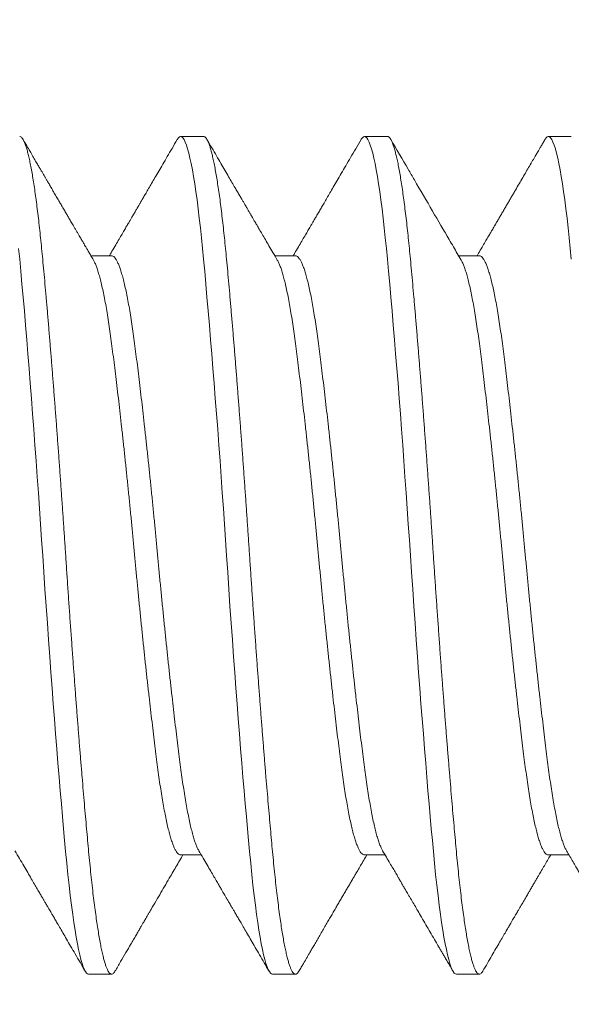
# Model space of a CAD drawing. Extents: x -62 to 92, y -67 to 54.
# Drawn here: x 76 to 76, y 5 to 6 of the extents above; entities that cross this region are included whole.
import ezdxf

# ---------------------------------------------------------------- set-up
doc = ezdxf.new("R2010")
doc.units = 0
doc.header["$LTSCALE"] = 0.25
doc.header["$MEASUREMENT"] = 0
doc.layers.get('0').update_dxf_attribs({"linetype": 'CONTINUOUS', "lineweight": 13})
doc.layers.get('DEFPOINTS').update_dxf_attribs({"linetype": 'CONTINUOUS'})
doc.layers.add('Text', color=7, linetype='CONTINUOUS', lineweight=15)
doc.styles.add('ROMAND', font='romand.shx', dxfattribs={"oblique": 15})
doc.dimstyles.new('ROMAND', dxfattribs={"dimscale": 6, "dimtxt": 0.1875, "dimasz": 0.1875, "dimexe": 0.0625, "dimexo": 0.0625, "dimgap": 0.0625, "dimtad": 0, "dimtih": 1, "dimtoh": 1, "dimdec": 3, "dimzin": 0, "dimdsep": 46, "dimlunit": 4, "dimtxsty": 'ROMAND', "dimcen": 0, "dimadec": 0, "dimazin": 0, "dimtfac": 1, "dimtdec": 3, "dimtofl": 0, "dimtmove": 0, "dimatfit": 3, "dimfxl": 0, "dimtolj": 1, "dimtzin": 0, "dimarcsym": 0})

# ---------------------------------------------------------------- blocks, each defined once
blk = doc.blocks.new('*D77')
at = {"layer": 'DEFPOINTS', "color": 0}
for p in [(67.77458, 6.53999), (67.65543, 6.39522)]:
    blk.add_point(p, dxfattribs=at)
at = {"layer": 'Text', "color": 0, "lineweight": -2}
for p, q in [((72.79311, 12.6379), (68.31075, 7.19148)), ((73.63686, 12.6379), (72.79311, 12.6379))]:
    blk.add_line(p, q, dxfattribs=at)
at = {"layer": 'Text', "color": 0}
blk.add_solid([(68.20217, 7.28084), (68.41933, 7.10212), (67.77458, 6.53999)], dxfattribs=at)
at = {"layer": 'Text', "color": 0, "insert": (80.3191, 12.6379), "char_height": 0.84375, "attachment_point": 5, "style": 'ROMAND'}
blk.add_mtext('\\A1;HIGH PERFORMANCE\\PFORGED HEAT SINK\\PS7 LED LIGHT\\PENGINE w/ HIGH\\PPOWER LED', dxfattribs=at)
blk = doc.blocks.new('*D78')
at = {"layer": 'DEFPOINTS', "color": 0}
for p in [(73.39542, 1.8066), (73.50387, 1.74399)]:
    blk.add_point(p, dxfattribs=at)
at = {"layer": 'Text', "color": 0, "lineweight": -2}
for p, q in [((74.96529, 0.90024), (74.23458, 1.32211)), ((75.80904, 0.90024), (74.96529, 0.90024))]:
    blk.add_line(p, q, dxfattribs=at)
at = {"layer": 'Text', "color": 0}
blk.add_solid([(74.30489, 1.4439), (74.16427, 1.20033), (73.50387, 1.74399)], dxfattribs=at)
at = {"layer": 'Text', "color": 0, "insert": (83.93482, 0.90024), "char_height": 0.84375, "attachment_point": 5, "style": 'ROMAND'}
blk.add_mtext('\\A1;36 KV SERIES\\P IMPEDANCE BALLANCED\\PSURGE SUPPRESSOR', dxfattribs=at)

msp = doc.modelspace()

# ---------------------------------------------------------------- linework, layer by layer
for p, q in [((76.17723, 5.65847), (76.17203, 5.65847)), ((76.2189, 5.65847), (76.21369, 5.65847)), ((76.26057, 5.65847), (76.25536, 5.65847)), ((76.1564, 5.6314), (76.15172, 5.6314)), ((76.19807, 5.6314), (76.19339, 5.6314)), ((76.23973, 5.6314), (76.23505, 5.6314)), ((76.17203, 5.49553), (76.17671, 5.49553)), ((76.21369, 5.49553), (76.21837, 5.49553)), ((76.25536, 5.49553), (76.26004, 5.49553)), ((76.15119, 5.46847), (76.1564, 5.46847)), ((76.19286, 5.46847), (76.19807, 5.46847)), ((76.23453, 5.46847), (76.23973, 5.46847))]:
    msp.add_line(p, q)
at = {"color": 8, "flags": 128}
for points in [[(76.17126, 5.65779), (76.17131, 5.65787), (76.17155, 5.6582), (76.17179, 5.6584), (76.17203, 5.65847), (76.17228, 5.65839), (76.17254, 5.65816), (76.17281, 5.65777), (76.17308, 5.65722), (76.17335, 5.65651), (76.17363, 5.65564), (76.17389, 5.65467), (76.17415, 5.65356), (76.17442, 5.65231), (76.17469, 5.65092), (76.17495, 5.6494), (76.17522, 5.64775), (76.17548, 5.64597), (76.17575, 5.64407), (76.17601, 5.64206), (76.17626, 5.63993), (76.17651, 5.63774), (76.17676, 5.63546), (76.177, 5.63309), (76.17723, 5.63064), (76.17749, 5.62789), (76.17775, 5.62501), (76.17801, 5.62202), (76.17828, 5.61891), (76.17856, 5.61569), (76.17883, 5.61237), (76.1791, 5.60915), (76.17936, 5.60586), (76.17963, 5.6025), (76.1799, 5.59907), (76.18016, 5.59559), (76.18043, 5.59207), (76.18069, 5.5885), (76.18096, 5.58491), (76.18122, 5.5813), (76.18147, 5.57767), (76.18172, 5.57411), (76.18197, 5.57055), (76.18221, 5.567), (76.18244, 5.56347), (76.1827, 5.55965), (76.18296, 5.55582), (76.18322, 5.55197), (76.18349, 5.54812), (76.18377, 5.54428), (76.18404, 5.54045), (76.18431, 5.53687), (76.18457, 5.53333), (76.18484, 5.52982), (76.1851, 5.52636), (76.18537, 5.52296), (76.18564, 5.51963), (76.1859, 5.51637), (76.18616, 5.51319), (76.18642, 5.51009), (76.18668, 5.50709), (76.18693, 5.50424), (76.18717, 5.50148), (76.18742, 5.49883), (76.18765, 5.49629), (76.18791, 5.49365), (76.18817, 5.4911), (76.18843, 5.48865), (76.1887, 5.48632), (76.18897, 5.48411), (76.18925, 5.48202), (76.18951, 5.48017), (76.18978, 5.47845), (76.19005, 5.47685), (76.19031, 5.47539), (76.19058, 5.47406), (76.19085, 5.47287), (76.19111, 5.47182), (76.19137, 5.47092), (76.19163, 5.47015), (76.19189, 5.46953), (76.19214, 5.46906), (76.19238, 5.46873), (76.19262, 5.46853), (76.19286, 5.46847), (76.19286, 5.46847)], [(76.21293, 5.65779), (76.21297, 5.65787), (76.21322, 5.6582), (76.21346, 5.6584), (76.21369, 5.65847), (76.21395, 5.65839), (76.21421, 5.65816), (76.21447, 5.65777), (76.21474, 5.65722), (76.21502, 5.65651), (76.21529, 5.65564), (76.21556, 5.65467), (76.21582, 5.65356), (76.21609, 5.65231), (76.21635, 5.65092), (76.21662, 5.6494), (76.21689, 5.64775), (76.21715, 5.64597), (76.21741, 5.64407), (76.21767, 5.64206), (76.21793, 5.63993), (76.21818, 5.63774), (76.21842, 5.63546), (76.21867, 5.63309), (76.2189, 5.63064), (76.21916, 5.62789), (76.21942, 5.62501), (76.21968, 5.62202), (76.21995, 5.61891), (76.22022, 5.61569), (76.2205, 5.61237), (76.22076, 5.60915), (76.22103, 5.60586), (76.2213, 5.6025), (76.22156, 5.59907), (76.22183, 5.59559), (76.2221, 5.59207), (76.22236, 5.5885), (76.22262, 5.58491), (76.22288, 5.5813), (76.22314, 5.57767), (76.22339, 5.57411), (76.22363, 5.57055), (76.22387, 5.567), (76.22411, 5.56347), (76.22436, 5.55965), (76.22462, 5.55582), (76.22489, 5.55197), (76.22516, 5.54812), (76.22543, 5.54428), (76.22571, 5.54045), (76.22597, 5.53687), (76.22624, 5.53333), (76.2265, 5.52982), (76.22677, 5.52636), (76.22704, 5.52296), (76.2273, 5.51963), (76.22757, 5.51637), (76.22783, 5.51319), (76.22809, 5.51009), (76.22835, 5.50709), (76.2286, 5.50424), (76.22884, 5.50148), (76.22908, 5.49883), (76.22932, 5.49629), (76.22957, 5.49365), (76.22983, 5.4911), (76.2301, 5.48865), (76.23037, 5.48632), (76.23064, 5.48411), (76.23092, 5.48202), (76.23118, 5.48017), (76.23145, 5.47845), (76.23171, 5.47685), (76.23198, 5.47539), (76.23225, 5.47406), (76.23251, 5.47287), (76.23278, 5.47182), (76.23304, 5.47092), (76.2333, 5.47015), (76.23356, 5.46953), (76.23381, 5.46906), (76.23405, 5.46873), (76.23429, 5.46853), (76.23453, 5.46847), (76.23453, 5.46847)], [(76.25459, 5.65779), (76.25464, 5.65787), (76.25488, 5.6582), (76.25512, 5.6584), (76.25536, 5.65847), (76.25561, 5.65839), (76.25587, 5.65816), (76.25614, 5.65777), (76.25641, 5.65722), (76.25668, 5.65651), (76.25696, 5.65564), (76.25722, 5.65467), (76.25749, 5.65356), (76.25775, 5.65231), (76.25802, 5.65092), (76.25829, 5.6494), (76.25855, 5.64775), (76.25882, 5.64597), (76.25908, 5.64407), (76.25934, 5.64206), (76.2596, 5.63993), (76.25985, 5.63774), (76.26009, 5.63546), (76.26033, 5.63309), (76.26057, 5.63064)], [(76.13533, 5.63309), (76.13557, 5.63064), (76.13582, 5.62789), (76.13608, 5.62501), (76.13635, 5.62202), (76.13662, 5.61891), (76.13689, 5.61569), (76.13717, 5.61237), (76.13743, 5.60915), (76.1377, 5.60586), (76.13796, 5.6025), (76.13823, 5.59907), (76.1385, 5.59559), (76.13876, 5.59207), (76.13903, 5.5885), (76.13929, 5.58491), (76.13955, 5.5813), (76.13981, 5.57767), (76.14006, 5.57411), (76.1403, 5.57055), (76.14054, 5.567), (76.14078, 5.56347), (76.14103, 5.55965), (76.14129, 5.55582), (76.14156, 5.55197), (76.14183, 5.54812), (76.1421, 5.54428), (76.14238, 5.54045), (76.14264, 5.53687), (76.1429, 5.53333), (76.14317, 5.52982), (76.14344, 5.52636), (76.1437, 5.52296), (76.14397, 5.51963), (76.14423, 5.51637), (76.1445, 5.51319), (76.14476, 5.51009), (76.14501, 5.50709), (76.14526, 5.50424), (76.14551, 5.50148), (76.14575, 5.49883), (76.14598, 5.49629), (76.14624, 5.49365), (76.1465, 5.4911), (76.14676, 5.48865), (76.14703, 5.48632), (76.14731, 5.48411), (76.14758, 5.48202), (76.14785, 5.48017), (76.14811, 5.47845), (76.14838, 5.47685), (76.14865, 5.47539), (76.14891, 5.47406), (76.14918, 5.47287), (76.14944, 5.47182), (76.14971, 5.47092), (76.14997, 5.47015), (76.15022, 5.46953), (76.15047, 5.46906), (76.15072, 5.46873), (76.15096, 5.46853), (76.15119, 5.46847), (76.15119, 5.46847)]]:
    msp.add_lwpolyline(points, dxfattribs=at)
at = {"color": 8}
for points, knots in [([(76.13557, 5.65847), (76.13565, 5.65845), (76.13582, 5.65842), (76.13608, 5.65818), (76.13635, 5.65779), (76.13662, 5.65724), (76.13689, 5.65653), (76.13716, 5.65568), (76.13743, 5.65469), (76.1377, 5.65358), (76.13796, 5.65233), (76.13823, 5.65094), (76.1385, 5.64942), (76.13876, 5.64777), (76.13903, 5.64599), (76.13929, 5.64409), (76.13955, 5.64208), (76.1398, 5.63997), (76.14006, 5.63776), (76.1403, 5.63548), (76.14054, 5.63311), (76.14078, 5.63059), (76.14103, 5.6279), (76.14129, 5.62502), (76.14156, 5.62203), (76.14183, 5.61892), (76.1421, 5.6157), (76.14237, 5.61244), (76.14264, 5.60916), (76.1429, 5.60587), (76.14317, 5.6025), (76.14344, 5.59908), (76.1437, 5.5956), (76.14397, 5.59208), (76.14423, 5.58851), (76.1445, 5.58492), (76.14476, 5.58131), (76.14501, 5.5777), (76.14526, 5.57412), (76.14551, 5.57056), (76.14575, 5.56701), (76.14599, 5.56337), (76.14624, 5.55964), (76.1465, 5.55581), (76.14676, 5.55196), (76.14703, 5.54811), (76.14731, 5.54427), (76.14758, 5.54052), (76.14785, 5.53686), (76.14811, 5.53332), (76.14838, 5.52981), (76.14865, 5.52635), (76.14891, 5.52296), (76.14918, 5.51962), (76.14944, 5.51636), (76.14971, 5.51318), (76.14997, 5.51008), (76.15022, 5.5071), (76.15047, 5.50423), (76.15072, 5.50147), (76.15096, 5.49882), (76.1512, 5.49621), (76.15145, 5.49362), (76.15171, 5.49107), (76.15197, 5.48863), (76.15224, 5.4863), (76.15252, 5.48408), (76.15279, 5.48203), (76.15306, 5.48015), (76.15332, 5.47843), (76.15359, 5.47683), (76.15385, 5.47537), (76.15412, 5.47404), (76.15439, 5.47285), (76.15465, 5.4718), (76.15491, 5.4709), (76.15517, 5.47013), (76.15543, 5.46951), (76.15568, 5.46904), (76.15592, 5.46871), (76.15617, 5.46851), (76.15641, 5.46844), (76.15666, 5.46852), (76.15691, 5.46874), (76.15708, 5.46901), (76.15716, 5.46914)], [0, 0, 0, 0, 0.012314, 0.024717, 0.037201, 0.049755, 0.062369, 0.075034, 0.087011, 0.099013, 0.111033, 0.123059, 0.135084, 0.147097, 0.15909, 0.171052, 0.182976, 0.194853, 0.206462, 0.218009, 0.229487, 0.240886, 0.2532, 0.265604, 0.278087, 0.290641, 0.303256, 0.31592, 0.327897, 0.3399, 0.351919, 0.363946, 0.37597, 0.387983, 0.399976, 0.411939, 0.423863, 0.435739, 0.447348, 0.458896, 0.470373, 0.481773, 0.494087, 0.50649, 0.518974, 0.531528, 0.544142, 0.556806, 0.568783, 0.580786, 0.592805, 0.604832, 0.616857, 0.62887, 0.640862, 0.652825, 0.664749, 0.676625, 0.688235, 0.699782, 0.711259, 0.722659, 0.734973, 0.747377, 0.75986, 0.772414, 0.785029, 0.797693, 0.80967, 0.821672, 0.833692, 0.845718, 0.857743, 0.869756, 0.881749, 0.893712, 0.905636, 0.917512, 0.929121, 0.940668, 0.952146, 0.963546, 0.97586, 0.988263, 1, 1, 1, 1]), ([(76.17723, 5.65847), (76.17732, 5.65845), (76.17749, 5.65842), (76.17775, 5.65818), (76.17801, 5.65779), (76.17828, 5.65724), (76.17856, 5.65653), (76.17883, 5.65568), (76.1791, 5.65469), (76.17936, 5.65358), (76.17963, 5.65233), (76.1799, 5.65094), (76.18016, 5.64942), (76.18043, 5.64777), (76.18069, 5.64599), (76.18096, 5.64409), (76.18122, 5.64208), (76.18147, 5.63997), (76.18172, 5.63776), (76.18197, 5.63548), (76.18221, 5.63311), (76.18245, 5.63059), (76.1827, 5.6279), (76.18296, 5.62502), (76.18322, 5.62203), (76.18349, 5.61892), (76.18377, 5.6157), (76.18404, 5.61244), (76.18431, 5.60916), (76.18457, 5.60587), (76.18484, 5.6025), (76.1851, 5.59908), (76.18537, 5.5956), (76.18564, 5.59208), (76.1859, 5.58851), (76.18616, 5.58492), (76.18642, 5.58131), (76.18668, 5.5777), (76.18693, 5.57412), (76.18717, 5.57056), (76.18742, 5.56701), (76.18766, 5.56337), (76.18791, 5.55964), (76.18817, 5.55581), (76.18843, 5.55196), (76.1887, 5.54811), (76.18897, 5.54427), (76.18925, 5.54052), (76.18951, 5.53686), (76.18978, 5.53332), (76.19005, 5.52981), (76.19031, 5.52635), (76.19058, 5.52296), (76.19085, 5.51962), (76.19111, 5.51636), (76.19137, 5.51318), (76.19163, 5.51008), (76.19189, 5.5071), (76.19214, 5.50423), (76.19238, 5.50147), (76.19262, 5.49882), (76.19287, 5.49621), (76.19311, 5.49362), (76.19337, 5.49107), (76.19364, 5.48863), (76.19391, 5.4863), (76.19418, 5.48408), (76.19445, 5.48203), (76.19472, 5.48015), (76.19499, 5.47843), (76.19525, 5.47683), (76.19552, 5.47537), (76.19579, 5.47404), (76.19605, 5.47285), (76.19632, 5.4718), (76.19658, 5.4709), (76.19684, 5.47013), (76.1971, 5.46951), (76.19735, 5.46904), (76.19759, 5.46871), (76.19783, 5.46851), (76.19807, 5.46844), (76.19832, 5.46852), (76.19858, 5.46874), (76.19875, 5.46901), (76.19883, 5.46914)], [0, 0, 0, 0, 0.012314, 0.024717, 0.037201, 0.049755, 0.062369, 0.075033, 0.08701, 0.099013, 0.111032, 0.123059, 0.135083, 0.147096, 0.159089, 0.171052, 0.182976, 0.194852, 0.206461, 0.218009, 0.229486, 0.240886, 0.253199, 0.265603, 0.278086, 0.29064, 0.303255, 0.315919, 0.327896, 0.339899, 0.351918, 0.363944, 0.375969, 0.387982, 0.399975, 0.411937, 0.423861, 0.435738, 0.447347, 0.458894, 0.470371, 0.481771, 0.494085, 0.506488, 0.518972, 0.531526, 0.54414, 0.556805, 0.568781, 0.580784, 0.592803, 0.60483, 0.616854, 0.628868, 0.64086, 0.652823, 0.664747, 0.676623, 0.688233, 0.69978, 0.711257, 0.722657, 0.734971, 0.747374, 0.759858, 0.772412, 0.785026, 0.79769, 0.809667, 0.82167, 0.833689, 0.845716, 0.85774, 0.869753, 0.881746, 0.893709, 0.905633, 0.917509, 0.929118, 0.940665, 0.952143, 0.963542, 0.975856, 0.98826, 1, 1, 1, 1]), ([(76.2189, 5.65847), (76.21899, 5.65845), (76.21916, 5.65842), (76.21942, 5.65818), (76.21968, 5.65779), (76.21995, 5.65724), (76.22022, 5.65653), (76.2205, 5.65568), (76.22076, 5.65469), (76.22103, 5.65358), (76.2213, 5.65233), (76.22156, 5.65094), (76.22183, 5.64942), (76.2221, 5.64777), (76.22236, 5.64599), (76.22262, 5.64409), (76.22288, 5.64208), (76.22314, 5.63997), (76.22339, 5.63776), (76.22363, 5.63548), (76.22387, 5.63311), (76.22412, 5.63059), (76.22436, 5.6279), (76.22462, 5.62502), (76.22489, 5.62203), (76.22516, 5.61892), (76.22543, 5.6157), (76.2257, 5.61244), (76.22597, 5.60916), (76.22624, 5.60587), (76.2265, 5.6025), (76.22677, 5.59908), (76.22704, 5.5956), (76.2273, 5.59208), (76.22757, 5.58851), (76.22783, 5.58492), (76.22809, 5.58131), (76.22835, 5.5777), (76.2286, 5.57412), (76.22884, 5.57056), (76.22908, 5.56701), (76.22932, 5.56337), (76.22957, 5.55964), (76.22983, 5.55581), (76.2301, 5.55196), (76.23037, 5.54811), (76.23064, 5.54427), (76.23091, 5.54052), (76.23118, 5.53686), (76.23145, 5.53332), (76.23171, 5.52981), (76.23198, 5.52635), (76.23225, 5.52296), (76.23251, 5.51962), (76.23278, 5.51636), (76.23304, 5.51318), (76.2333, 5.51008), (76.23355, 5.5071), (76.23381, 5.50423), (76.23405, 5.50147), (76.23429, 5.49882), (76.23453, 5.49621), (76.23478, 5.49362), (76.23504, 5.49107), (76.23531, 5.48863), (76.23558, 5.4863), (76.23585, 5.48408), (76.23612, 5.48203), (76.23639, 5.48015), (76.23665, 5.47843), (76.23692, 5.47683), (76.23719, 5.47537), (76.23745, 5.47404), (76.23772, 5.47285), (76.23798, 5.4718), (76.23825, 5.4709), (76.23851, 5.47013), (76.23876, 5.46951), (76.23901, 5.46904), (76.23926, 5.46871), (76.2395, 5.46851), (76.23974, 5.46844), (76.23999, 5.46852), (76.24024, 5.46874), (76.24041, 5.46901), (76.2405, 5.46914)], [0, 0, 0, 0, 0.012314, 0.024717, 0.037201, 0.049755, 0.062369, 0.075034, 0.08701, 0.099013, 0.111032, 0.123059, 0.135084, 0.147097, 0.159089, 0.171052, 0.182976, 0.194852, 0.206462, 0.218009, 0.229486, 0.240886, 0.2532, 0.265603, 0.278087, 0.290641, 0.303255, 0.31592, 0.327896, 0.339899, 0.351918, 0.363945, 0.37597, 0.387983, 0.399975, 0.411938, 0.423862, 0.435738, 0.447348, 0.458895, 0.470372, 0.481772, 0.494086, 0.506489, 0.518973, 0.531527, 0.544141, 0.556806, 0.568782, 0.580785, 0.592804, 0.604831, 0.616856, 0.628869, 0.640861, 0.652824, 0.664748, 0.676624, 0.688234, 0.699781, 0.711258, 0.722658, 0.734972, 0.747375, 0.759859, 0.772413, 0.785027, 0.797692, 0.809668, 0.821671, 0.83369, 0.845717, 0.857742, 0.869755, 0.881747, 0.89371, 0.905634, 0.91751, 0.92912, 0.940667, 0.952144, 0.963544, 0.975858, 0.988261, 1, 1, 1, 1]), ([(76.15228, 5.63043), (76.15234, 5.63033), (76.15251, 5.63005), (76.15279, 5.6294), (76.15312, 5.62852), (76.15345, 5.62748), (76.15379, 5.62629), (76.15412, 5.62493), (76.15446, 5.62342), (76.1548, 5.62175), (76.15513, 5.61995), (76.15546, 5.61801), (76.15578, 5.61596), (76.15609, 5.61379), (76.1564, 5.61152), (76.15671, 5.60914), (76.15702, 5.60664), (76.15734, 5.60402), (76.15767, 5.60129), (76.158, 5.59846), (76.15833, 5.59556), (76.15866, 5.5926), (76.159, 5.58955), (76.15933, 5.58643), (76.15967, 5.58323), (76.16, 5.57997), (76.16034, 5.57668), (76.16067, 5.57337), (76.16099, 5.57006), (76.1613, 5.56676), (76.16161, 5.56347), (76.16191, 5.56018), (76.16223, 5.55688), (76.16255, 5.55358), (76.16288, 5.55028), (76.16321, 5.54702), (76.16354, 5.5438), (76.16387, 5.54064), (76.1642, 5.53754), (76.16454, 5.53447), (76.16488, 5.53146), (76.16521, 5.52851), (76.16555, 5.52567), (76.16587, 5.52293), (76.1662, 5.5203), (76.16651, 5.51779), (76.16682, 5.51541), (76.16712, 5.51314), (76.16744, 5.51098), (76.16776, 5.50893), (76.16809, 5.507), (76.16842, 5.50521), (76.16875, 5.50356), (76.16908, 5.50206), (76.16941, 5.50071), (76.16975, 5.4995), (76.17009, 5.49844), (76.17042, 5.49753), (76.17075, 5.4968), (76.17108, 5.49623), (76.1714, 5.49582), (76.17172, 5.49557), (76.17192, 5.49554), (76.17203, 5.49553)], [0, 0, 0, 0, 0.009291, 0.025946, 0.042364, 0.058824, 0.075304, 0.091784, 0.10858, 0.125335, 0.142027, 0.158636, 0.175142, 0.191527, 0.207771, 0.223979, 0.240327, 0.256797, 0.273369, 0.290024, 0.306442, 0.322902, 0.339382, 0.355862, 0.372659, 0.389413, 0.406105, 0.422714, 0.439221, 0.455605, 0.471849, 0.488057, 0.504405, 0.520875, 0.537447, 0.554102, 0.57052, 0.58698, 0.60346, 0.61994, 0.636737, 0.653491, 0.670183, 0.686793, 0.703299, 0.719683, 0.735927, 0.752135, 0.768483, 0.784953, 0.801525, 0.81818, 0.834599, 0.851058, 0.867538, 0.884018, 0.900815, 0.917569, 0.934262, 0.950871, 0.967377, 0.983761, 1, 1, 1, 1]), ([(76.1564, 5.6314), (76.1565, 5.63139), (76.15671, 5.63136), (76.15702, 5.63111), (76.15734, 5.63071), (76.15767, 5.63014), (76.158, 5.62941), (76.15833, 5.62852), (76.15866, 5.62748), (76.159, 5.62629), (76.15933, 5.62493), (76.15967, 5.62342), (76.16, 5.62175), (76.16034, 5.61995), (76.16067, 5.61801), (76.16099, 5.61596), (76.1613, 5.61379), (76.16161, 5.61152), (76.16191, 5.60914), (76.16223, 5.60664), (76.16255, 5.60402), (76.16288, 5.60129), (76.16321, 5.59846), (76.16354, 5.59556), (76.16387, 5.5926), (76.1642, 5.58955), (76.16454, 5.58643), (76.16488, 5.58323), (76.16521, 5.57997), (76.16555, 5.57668), (76.16587, 5.57337), (76.1662, 5.57006), (76.16651, 5.56676), (76.16682, 5.56347), (76.16712, 5.56018), (76.16744, 5.55688), (76.16776, 5.55358), (76.16809, 5.55028), (76.16842, 5.54702), (76.16875, 5.5438), (76.16908, 5.54064), (76.16941, 5.53754), (76.16975, 5.53447), (76.17009, 5.53146), (76.17042, 5.52851), (76.17075, 5.52567), (76.17108, 5.52293), (76.1714, 5.5203), (76.17172, 5.51779), (76.17203, 5.51541), (76.17233, 5.51314), (76.17265, 5.51098), (76.17297, 5.50893), (76.17329, 5.507), (76.17362, 5.50521), (76.17396, 5.50356), (76.17429, 5.50206), (76.17462, 5.50071), (76.17496, 5.4995), (76.17529, 5.49844), (76.17563, 5.49754), (76.17592, 5.49689), (76.17609, 5.4966), (76.17615, 5.4965)], [0, 0, 0, 0, 0.0162064, 0.0325542, 0.0490234, 0.0655953, 0.08225, 0.0986684, 0.1151275, 0.1316072, 0.1480875, 0.1648836, 0.1816381, 0.1983299, 0.2149387, 0.2314446, 0.2478285, 0.2640723, 0.2802804, 0.2966282, 0.3130975, 0.3296693, 0.346324, 0.3627424, 0.3792015, 0.3956812, 0.4121615, 0.4289576, 0.4457121, 0.462404, 0.4790127, 0.4955186, 0.5119025, 0.5281463, 0.5443545, 0.5607022, 0.5771715, 0.5937433, 0.610398, 0.6268164, 0.6432755, 0.6597552, 0.6762355, 0.6930317, 0.7097861, 0.726478, 0.7430867, 0.7595926, 0.7759765, 0.7922203, 0.8084285, 0.8247762, 0.8412455, 0.8578173, 0.8744721, 0.8908905, 0.9073495, 0.9238293, 0.9403095, 0.9571057, 0.9738601, 0.990552, 1, 1, 1, 1]), ([(76.19394, 5.63043), (76.19401, 5.63033), (76.19418, 5.63005), (76.19446, 5.6294), (76.19479, 5.62852), (76.19512, 5.62748), (76.19545, 5.62629), (76.19579, 5.62493), (76.19613, 5.62342), (76.19646, 5.62175), (76.1968, 5.61995), (76.19712, 5.61801), (76.19745, 5.61596), (76.19776, 5.61379), (76.19807, 5.61152), (76.19837, 5.60914), (76.19869, 5.60664), (76.19901, 5.60402), (76.19934, 5.60129), (76.19967, 5.59846), (76.2, 5.59556), (76.20033, 5.5926), (76.20066, 5.58955), (76.201, 5.58643), (76.20134, 5.58323), (76.20167, 5.57997), (76.202, 5.57668), (76.20233, 5.57337), (76.20265, 5.57006), (76.20297, 5.56676), (76.20328, 5.56347), (76.20358, 5.56018), (76.2039, 5.55688), (76.20422, 5.55358), (76.20454, 5.55028), (76.20487, 5.54702), (76.20521, 5.5438), (76.20554, 5.54064), (76.20587, 5.53754), (76.20621, 5.53447), (76.20654, 5.53146), (76.20688, 5.52851), (76.20721, 5.52567), (76.20754, 5.52293), (76.20786, 5.5203), (76.20818, 5.51779), (76.20848, 5.51541), (76.20879, 5.51314), (76.2091, 5.51098), (76.20943, 5.50893), (76.20975, 5.507), (76.21008, 5.50521), (76.21041, 5.50356), (76.21075, 5.50206), (76.21108, 5.50071), (76.21142, 5.4995), (76.21175, 5.49844), (76.21209, 5.49753), (76.21242, 5.4968), (76.21275, 5.49623), (76.21307, 5.49582), (76.21339, 5.49557), (76.21359, 5.49554), (76.21369, 5.49553)], [0, 0, 0, 0, 0.009296, 0.025951, 0.04237, 0.058829, 0.075309, 0.091789, 0.108586, 0.12534, 0.142032, 0.158641, 0.175147, 0.191531, 0.207775, 0.223984, 0.240332, 0.256801, 0.273373, 0.290028, 0.306446, 0.322906, 0.339386, 0.355866, 0.372662, 0.389417, 0.406109, 0.422718, 0.439224, 0.455608, 0.471852, 0.48806, 0.504408, 0.520878, 0.53745, 0.554105, 0.570523, 0.586982, 0.603462, 0.619943, 0.636739, 0.653494, 0.670186, 0.686795, 0.703301, 0.719685, 0.735929, 0.752137, 0.768485, 0.784954, 0.801527, 0.818181, 0.8346, 0.851059, 0.867539, 0.88402, 0.900816, 0.917571, 0.934263, 0.950871, 0.967378, 0.983762, 1, 1, 1, 1]), ([(76.19807, 5.6314), (76.19807, 5.6314), (76.19817, 5.63143), (76.19837, 5.63134), (76.19869, 5.63111), (76.19901, 5.63071), (76.19934, 5.63014), (76.19967, 5.62941), (76.2, 5.62852), (76.20033, 5.62748), (76.20066, 5.62629), (76.201, 5.62493), (76.20134, 5.62342), (76.20167, 5.62175), (76.202, 5.61995), (76.20233, 5.61801), (76.20265, 5.61596), (76.20297, 5.61379), (76.20328, 5.61152), (76.20358, 5.60914), (76.2039, 5.60664), (76.20422, 5.60402), (76.20454, 5.60129), (76.20487, 5.59846), (76.20521, 5.59556), (76.20554, 5.5926), (76.20587, 5.58955), (76.20621, 5.58643), (76.20654, 5.58323), (76.20688, 5.57997), (76.20721, 5.57668), (76.20754, 5.57337), (76.20786, 5.57006), (76.20818, 5.56676), (76.20848, 5.56347), (76.20879, 5.56018), (76.2091, 5.55688), (76.20943, 5.55358), (76.20975, 5.55028), (76.21008, 5.54702), (76.21041, 5.5438), (76.21075, 5.54064), (76.21108, 5.53754), (76.21142, 5.53447), (76.21175, 5.53146), (76.21209, 5.52851), (76.21242, 5.52567), (76.21275, 5.52293), (76.21307, 5.5203), (76.21339, 5.51779), (76.21369, 5.51541), (76.214, 5.51314), (76.21431, 5.51098), (76.21463, 5.50893), (76.21496, 5.507), (76.21529, 5.50521), (76.21562, 5.50356), (76.21595, 5.50206), (76.21629, 5.50071), (76.21662, 5.4995), (76.21696, 5.49844), (76.2173, 5.49754), (76.21758, 5.49689), (76.21775, 5.4966), (76.21782, 5.4965)], [0, 0, 0, 0, 0.000015, 0.016223, 0.032571, 0.04904, 0.065612, 0.082266, 0.098685, 0.115144, 0.131623, 0.148103, 0.1649, 0.181654, 0.198346, 0.214954, 0.23146, 0.247844, 0.264088, 0.280296, 0.296643, 0.313113, 0.329684, 0.346339, 0.362757, 0.379216, 0.395696, 0.412176, 0.428972, 0.445727, 0.462418, 0.479027, 0.495533, 0.511917, 0.52816, 0.544369, 0.560716, 0.577185, 0.593757, 0.610412, 0.62683, 0.643289, 0.659769, 0.676249, 0.693045, 0.709799, 0.726491, 0.7431, 0.759606, 0.775989, 0.792233, 0.808441, 0.824789, 0.841258, 0.85783, 0.874484, 0.890903, 0.907362, 0.923841, 0.940322, 0.957118, 0.973872, 0.990564, 1, 1, 1, 1]), ([(76.23561, 5.63043), (76.23567, 5.63033), (76.23584, 5.63005), (76.23612, 5.6294), (76.23646, 5.62852), (76.23679, 5.62748), (76.23712, 5.62629), (76.23746, 5.62493), (76.23779, 5.62342), (76.23813, 5.62175), (76.23846, 5.61995), (76.23879, 5.61801), (76.23911, 5.61596), (76.23943, 5.61379), (76.23973, 5.61152), (76.24004, 5.60914), (76.24035, 5.60664), (76.24068, 5.60402), (76.241, 5.60129), (76.24133, 5.59846), (76.24166, 5.59556), (76.242, 5.5926), (76.24233, 5.58955), (76.24267, 5.58643), (76.243, 5.58323), (76.24334, 5.57997), (76.24367, 5.57668), (76.244, 5.57337), (76.24432, 5.57006), (76.24464, 5.56676), (76.24494, 5.56347), (76.24525, 5.56018), (76.24556, 5.55688), (76.24588, 5.55358), (76.24621, 5.55028), (76.24654, 5.54702), (76.24687, 5.5438), (76.2472, 5.54064), (76.24754, 5.53754), (76.24787, 5.53447), (76.24821, 5.53146), (76.24855, 5.52851), (76.24888, 5.52567), (76.24921, 5.52293), (76.24953, 5.5203), (76.24984, 5.51779), (76.25015, 5.51541), (76.25046, 5.51314), (76.25077, 5.51098), (76.25109, 5.50893), (76.25142, 5.507), (76.25175, 5.50521), (76.25208, 5.50356), (76.25241, 5.50206), (76.25275, 5.50071), (76.25308, 5.4995), (76.25342, 5.49844), (76.25375, 5.49753), (76.25409, 5.4968), (76.25442, 5.49623), (76.25474, 5.49582), (76.25505, 5.49559), (76.25526, 5.4955), (76.25536, 5.49553), (76.25536, 5.49553)], [0, 0, 0, 0, 0.009298, 0.025953, 0.042371, 0.05883, 0.07531, 0.09179, 0.108586, 0.12534, 0.142032, 0.158641, 0.175146, 0.19153, 0.207774, 0.223982, 0.240329, 0.256798, 0.27337, 0.290025, 0.306443, 0.322902, 0.339381, 0.355862, 0.372658, 0.389412, 0.406104, 0.422712, 0.439218, 0.455602, 0.471845, 0.488053, 0.504401, 0.52087, 0.537442, 0.554096, 0.570515, 0.586974, 0.603453, 0.619933, 0.636729, 0.653484, 0.670175, 0.686784, 0.70329, 0.719673, 0.735917, 0.752125, 0.768473, 0.784942, 0.801513, 0.818168, 0.834586, 0.851045, 0.867525, 0.884005, 0.900801, 0.917555, 0.934247, 0.950856, 0.967361, 0.983745, 0.999989, 1, 1, 1, 1]), ([(76.23973, 5.6314), (76.23984, 5.63139), (76.24004, 5.63136), (76.24035, 5.63111), (76.24068, 5.63071), (76.241, 5.63014), (76.24133, 5.62941), (76.24166, 5.62852), (76.242, 5.62748), (76.24233, 5.62629), (76.24267, 5.62493), (76.243, 5.62342), (76.24334, 5.62175), (76.24367, 5.61995), (76.244, 5.61801), (76.24432, 5.61596), (76.24464, 5.61379), (76.24494, 5.61152), (76.24525, 5.60914), (76.24556, 5.60664), (76.24588, 5.60402), (76.24621, 5.60129), (76.24654, 5.59846), (76.24687, 5.59556), (76.2472, 5.5926), (76.24754, 5.58955), (76.24787, 5.58643), (76.24821, 5.58323), (76.24855, 5.57997), (76.24888, 5.57668), (76.24921, 5.57337), (76.24953, 5.57006), (76.24984, 5.56676), (76.25015, 5.56347), (76.25046, 5.56018), (76.25077, 5.55688), (76.25109, 5.55358), (76.25142, 5.55028), (76.25175, 5.54702), (76.25208, 5.5438), (76.25241, 5.54064), (76.25275, 5.53754), (76.25308, 5.53447), (76.25342, 5.53146), (76.25375, 5.52851), (76.25409, 5.52567), (76.25442, 5.52293), (76.25474, 5.5203), (76.25505, 5.51779), (76.25536, 5.51541), (76.25566, 5.51314), (76.25598, 5.51098), (76.2563, 5.50893), (76.25663, 5.507), (76.25696, 5.50521), (76.25729, 5.50356), (76.25762, 5.50206), (76.25795, 5.50071), (76.25829, 5.4995), (76.25863, 5.49844), (76.25896, 5.49754), (76.25925, 5.49689), (76.25942, 5.4966), (76.25948, 5.4965)], [0, 0, 0, 0, 0.016208, 0.032556, 0.049025, 0.065597, 0.082252, 0.09867, 0.11513, 0.13161, 0.14809, 0.164886, 0.181641, 0.198333, 0.214942, 0.231448, 0.247832, 0.264076, 0.280284, 0.296632, 0.313101, 0.329673, 0.346328, 0.362747, 0.379206, 0.395686, 0.412166, 0.428962, 0.445717, 0.462409, 0.479018, 0.495524, 0.511908, 0.528152, 0.54436, 0.560708, 0.577177, 0.593749, 0.610404, 0.626823, 0.643282, 0.659762, 0.676242, 0.693039, 0.709793, 0.726485, 0.743094, 0.7596, 0.775984, 0.792228, 0.808436, 0.824784, 0.841254, 0.857826, 0.87448, 0.890899, 0.907358, 0.923838, 0.940318, 0.957115, 0.973869, 0.990561, 1, 1, 1, 1])]:
    msp.add_open_spline(points, degree=3, knots=knots, dxfattribs=at)
for points, knots in [([(76.15228, 5.63045), (76.15209, 5.63077), (76.15174, 5.63138), (76.15124, 5.63223), (76.15081, 5.63296), (76.15045, 5.63357), (76.15016, 5.63407), (76.14994, 5.63445), (76.14978, 5.63472), (76.14967, 5.63491), (76.14957, 5.63508), (76.14946, 5.63527), (76.14928, 5.63557), (76.14904, 5.63598), (76.14872, 5.63654), (76.14836, 5.63714), (76.14801, 5.63775), (76.14759, 5.63847), (76.14712, 5.63927), (76.14662, 5.64013), (76.14613, 5.64097), (76.14561, 5.64185), (76.14508, 5.64277), (76.14454, 5.6437), (76.14398, 5.64465), (76.14341, 5.64564), (76.14284, 5.64661), (76.14234, 5.64747), (76.14192, 5.64819), (76.14161, 5.64872), (76.1414, 5.64908), (76.14125, 5.64934), (76.14107, 5.64965), (76.14083, 5.65006), (76.14052, 5.65059), (76.14014, 5.65125), (76.13968, 5.65204), (76.13915, 5.65295), (76.13855, 5.65398), (76.13788, 5.65514), (76.13713, 5.65643), (76.1366, 5.65732), (76.13633, 5.6578)], [0, 0, 0, 0, 0.035312, 0.066369, 0.093168, 0.115707, 0.133984, 0.147996, 0.157302, 0.163143, 0.169087, 0.176111, 0.184213, 0.201366, 0.221962, 0.245165, 0.267568, 0.288806, 0.323834, 0.355143, 0.383943, 0.415945, 0.451887, 0.483957, 0.518625, 0.55589, 0.592726, 0.624394, 0.650837, 0.672053, 0.682014, 0.69025, 0.700662, 0.71564, 0.735185, 0.7593, 0.787983, 0.821238, 0.859065, 0.901466, 0.948444, 1, 1, 1, 1]), ([(76.17126, 5.65779), (76.17087, 5.65712), (76.17012, 5.65583), (76.16903, 5.65395), (76.16802, 5.65222), (76.16709, 5.65063), (76.16625, 5.64918), (76.16549, 5.64788), (76.16481, 5.64671), (76.16422, 5.64569), (76.1637, 5.64481), (76.16326, 5.64406), (76.16288, 5.6434), (76.16257, 5.64287), (76.16232, 5.64243), (76.16211, 5.64208), (76.16191, 5.64173), (76.1617, 5.64137), (76.16147, 5.64099), (76.16123, 5.64057), (76.16096, 5.64011), (76.16064, 5.63955), (76.16024, 5.63887), (76.15977, 5.63806), (76.15921, 5.63712), (76.15858, 5.63604), (76.15788, 5.63483), (76.15709, 5.63349), (76.15642, 5.63233), (76.156, 5.63162), (76.15587, 5.6314)], [0, 0, 0, 0, 0.076363, 0.147336, 0.212925, 0.273131, 0.327959, 0.377413, 0.421493, 0.460204, 0.493547, 0.521571, 0.546033, 0.567819, 0.582405, 0.595487, 0.608157, 0.621653, 0.636195, 0.651854, 0.668716, 0.689394, 0.715115, 0.745876, 0.781674, 0.822505, 0.868366, 0.919251, 0.975155, 1, 1, 1, 1]), ([(76.19394, 5.63045), (76.19361, 5.63101), (76.19298, 5.63209), (76.19208, 5.63363), (76.19127, 5.63503), (76.19053, 5.63628), (76.18989, 5.63739), (76.18932, 5.63836), (76.18886, 5.63915), (76.18849, 5.63978), (76.18821, 5.64027), (76.18798, 5.64065), (76.1878, 5.64097), (76.18764, 5.64123), (76.1875, 5.64147), (76.18738, 5.64169), (76.18724, 5.64192), (76.18707, 5.64222), (76.18685, 5.6426), (76.18657, 5.64308), (76.18624, 5.64365), (76.18585, 5.64431), (76.18541, 5.64507), (76.18491, 5.64592), (76.18433, 5.64692), (76.18365, 5.64807), (76.18289, 5.64939), (76.18205, 5.65084), (76.18114, 5.6524), (76.18015, 5.65409), (76.1791, 5.6559), (76.17837, 5.65715), (76.178, 5.6578)], [0, 0, 0, 0, 0.061733, 0.118182, 0.169341, 0.215205, 0.255768, 0.291027, 0.320978, 0.342827, 0.360608, 0.374319, 0.385135, 0.394882, 0.403581, 0.411231, 0.41871, 0.429302, 0.443321, 0.460768, 0.481643, 0.505948, 0.533682, 0.564848, 0.599447, 0.643193, 0.691426, 0.744149, 0.801365, 0.863076, 0.929286, 1, 1, 1, 1]), ([(76.21293, 5.65779), (76.21252, 5.65709), (76.21173, 5.65573), (76.21057, 5.65374), (76.20948, 5.65187), (76.20847, 5.65013), (76.20752, 5.64851), (76.20667, 5.64703), (76.20589, 5.6457), (76.20519, 5.64451), (76.20456, 5.64342), (76.204, 5.64245), (76.20354, 5.64168), (76.2032, 5.64109), (76.20294, 5.64065), (76.20273, 5.64029), (76.20256, 5.64), (76.2024, 5.63972), (76.20222, 5.6394), (76.20197, 5.63898), (76.20165, 5.63844), (76.20124, 5.63774), (76.20074, 5.63687), (76.20013, 5.63584), (76.19945, 5.63467), (76.1987, 5.63338), (76.19805, 5.63228), (76.19766, 5.6316), (76.19754, 5.6314)], [0, 0, 0, 0, 0.079881, 0.155142, 0.2257868, 0.2918189, 0.3532413, 0.4100571, 0.4594093, 0.5046708, 0.5458434, 0.58284, 0.6146065, 0.6338693, 0.6503214, 0.6639635, 0.6747961, 0.6834642, 0.695193, 0.7113219, 0.7318498, 0.7566881, 0.7909631, 0.8301597, 0.874274, 0.923301, 0.977235, 1, 1, 1, 1]), ([(76.23561, 5.63045), (76.23503, 5.63145), (76.23412, 5.633), (76.23196, 5.63669), (76.22901, 5.64175), (76.22591, 5.64706), (76.22276, 5.65248), (76.22098, 5.65554), (76.21966, 5.6578)], [0, 0, 0, 0, 0.109748, 0.169625, 0.40583, 0.664436, 0.752674, 1, 1, 1, 1]), ([(76.2546, 5.65779), (76.25442, 5.6575), (76.25411, 5.65695), (76.25366, 5.65619), (76.25329, 5.65555), (76.25299, 5.65503), (76.25274, 5.6546), (76.25252, 5.65422), (76.25216, 5.6536), (76.25161, 5.65267), (76.2509, 5.65144), (76.25014, 5.65013), (76.24935, 5.64878), (76.24854, 5.64739), (76.24784, 5.64618), (76.24725, 5.64517), (76.24677, 5.64436), (76.2463, 5.64355), (76.24582, 5.64273), (76.24534, 5.6419), (76.24485, 5.64106), (76.24437, 5.64024), (76.24397, 5.63955), (76.24367, 5.63904), (76.24349, 5.63872), (76.24335, 5.63849), (76.24322, 5.63828), (76.24307, 5.63802), (76.24287, 5.63767), (76.24257, 5.63716), (76.24217, 5.63647), (76.24165, 5.63558), (76.24103, 5.63453), (76.24032, 5.63331), (76.2397, 5.63225), (76.23932, 5.6316), (76.23921, 5.6314)], [0, 0, 0, 0, 0.033395, 0.062245, 0.086552, 0.106316, 0.12154, 0.134995, 0.149199, 0.192131, 0.240734, 0.28892, 0.341019, 0.393998, 0.44744, 0.47801, 0.508729, 0.539598, 0.570638, 0.601979, 0.633637, 0.665614, 0.695922, 0.711696, 0.723669, 0.731839, 0.738203, 0.748023, 0.761298, 0.778029, 0.80571, 0.839527, 0.879476, 0.925554, 0.977753, 1, 1, 1, 1]), ([(76.13448, 5.49648), (76.13483, 5.49588), (76.13551, 5.49473), (76.13647, 5.49308), (76.13736, 5.49156), (76.13816, 5.49019), (76.13888, 5.48895), (76.13952, 5.48786), (76.14008, 5.48691), (76.14055, 5.48609), (76.14094, 5.48542), (76.14126, 5.48488), (76.1415, 5.48447), (76.14165, 5.48421), (76.14175, 5.48403), (76.14184, 5.48389), (76.14195, 5.4837), (76.1421, 5.48343), (76.14233, 5.48305), (76.14262, 5.48255), (76.143, 5.48191), (76.14344, 5.48115), (76.14398, 5.48022), (76.14462, 5.47912), (76.14537, 5.47782), (76.14622, 5.47638), (76.14714, 5.47478), (76.14816, 5.47303), (76.14927, 5.47114), (76.15003, 5.46982), (76.15043, 5.46914)], [0, 0, 0, 0, 0.0657233, 0.1263132, 0.1817634, 0.2320682, 0.2772224, 0.3172209, 0.3520596, 0.3817347, 0.4062433, 0.4257966, 0.440791, 0.4512346, 0.4553159, 0.459667, 0.4667093, 0.4764514, 0.4888936, 0.508244, 0.531815, 0.5596075, 0.5916228, 0.6333846, 0.6806665, 0.7334717, 0.7918034, 0.8556658, 0.925063, 1, 1, 1, 1]), ([(76.17615, 5.49648), (76.17648, 5.49592), (76.17711, 5.49484), (76.17801, 5.4933), (76.17883, 5.4919), (76.17956, 5.49065), (76.18021, 5.48954), (76.18077, 5.48857), (76.18123, 5.48778), (76.1816, 5.48715), (76.18189, 5.48666), (76.18211, 5.48628), (76.1823, 5.48596), (76.18245, 5.4857), (76.18259, 5.48546), (76.18272, 5.48524), (76.18285, 5.48501), (76.18302, 5.48472), (76.18325, 5.48433), (76.18353, 5.48385), (76.18386, 5.48328), (76.18425, 5.48262), (76.18469, 5.48186), (76.18518, 5.48101), (76.18577, 5.48001), (76.18644, 5.47886), (76.18721, 5.47754), (76.18805, 5.47609), (76.18896, 5.47453), (76.18994, 5.47284), (76.19099, 5.47103), (76.19172, 5.46978), (76.19209, 5.46914)], [0, 0, 0, 0, 0.061749, 0.11821, 0.169378, 0.215248, 0.255815, 0.291073, 0.321021, 0.342865, 0.360638, 0.374338, 0.385151, 0.394895, 0.403592, 0.411241, 0.41872, 0.429313, 0.443334, 0.460782, 0.481658, 0.505963, 0.533698, 0.564864, 0.599462, 0.643207, 0.691439, 0.74416, 0.801373, 0.863082, 0.92929, 1, 1, 1, 1]), ([(76.21782, 5.49648), (76.2181, 5.49599), (76.21865, 5.49505), (76.21943, 5.49371), (76.22014, 5.49251), (76.22077, 5.49144), (76.22132, 5.49049), (76.22178, 5.4897), (76.22216, 5.48904), (76.22247, 5.48852), (76.2227, 5.48812), (76.22288, 5.48782), (76.22302, 5.48757), (76.2232, 5.48726), (76.22346, 5.48683), (76.22379, 5.48626), (76.22426, 5.48545), (76.22487, 5.48441), (76.22561, 5.48314), (76.22678, 5.48113), (76.22833, 5.47847), (76.22976, 5.47601), (76.23067, 5.47444), (76.23109, 5.47373), (76.23152, 5.473), (76.23198, 5.4722), (76.23251, 5.47128), (76.23311, 5.47025), (76.23354, 5.46952), (76.23376, 5.46914)], [0, 0, 0, 0, 0.05384, 0.102832, 0.146971, 0.186252, 0.220672, 0.250227, 0.273589, 0.29264, 0.307379, 0.317804, 0.325466, 0.334482, 0.351832, 0.373072, 0.396568, 0.440618, 0.487352, 0.536557, 0.660472, 0.779906, 0.806096, 0.832059, 0.857888, 0.886692, 0.919977, 0.957746, 1, 1, 1, 1]), ([(76.25948, 5.49648), (76.25974, 5.49604), (76.26024, 5.49519), (76.26094, 5.49399), (76.26157, 5.49291), (76.26213, 5.49195), (76.26262, 5.49111), (76.26304, 5.4904), (76.26337, 5.48983), (76.26363, 5.48939), (76.26382, 5.48907), (76.26396, 5.48883), (76.26407, 5.48863), (76.26419, 5.48842), (76.26435, 5.48816), (76.26454, 5.48783), (76.26478, 5.48741), (76.26508, 5.48691), (76.2654, 5.48635), (76.26572, 5.4858), (76.2661, 5.48516), (76.26652, 5.48444), (76.26696, 5.48368), (76.26738, 5.48296), (76.2678, 5.48223), (76.26827, 5.48143), (76.26881, 5.48051), (76.26939, 5.4795), (76.26999, 5.47849), (76.27057, 5.47749), (76.2711, 5.47658), (76.2716, 5.47571), (76.27203, 5.47497), (76.2724, 5.47435), (76.2727, 5.47383), (76.27298, 5.47335), (76.27323, 5.47292), (76.27347, 5.4725), (76.27375, 5.47203), (76.27407, 5.47147), (76.27446, 5.4708), (76.27492, 5.47001), (76.27525, 5.46944), (76.27543, 5.46914)], [0, 0, 0, 0, 0.048634, 0.092749, 0.132341, 0.167406, 0.197941, 0.223942, 0.245408, 0.260469, 0.272054, 0.281079, 0.286749, 0.294151, 0.303832, 0.315792, 0.330032, 0.349743, 0.370916, 0.39105, 0.410122, 0.441535, 0.469558, 0.494251, 0.519728, 0.54959, 0.582966, 0.619859, 0.660268, 0.694487, 0.728916, 0.760513, 0.789241, 0.810158, 0.829239, 0.846482, 0.861888, 0.876844, 0.892832, 0.913142, 0.937772, 0.966724, 1, 1, 1, 1]), ([(76.15716, 5.46914), (76.15759, 5.46987), (76.15841, 5.47128), (76.1596, 5.47333), (76.16058, 5.475), (76.16134, 5.47632), (76.16193, 5.47732), (76.16247, 5.47825), (76.16294, 5.47906), (76.16333, 5.47973), (76.16364, 5.48027), (76.1639, 5.48071), (76.16412, 5.48109), (76.16435, 5.48148), (76.16463, 5.48195), (76.16496, 5.48253), (76.16558, 5.48358), (76.16645, 5.48508), (76.16756, 5.48698), (76.16865, 5.48885), (76.16965, 5.49056), (76.17055, 5.49211), (76.17138, 5.49352), (76.17205, 5.49466), (76.17244, 5.49533), (76.17255, 5.49553)], [0, 0, 0, 0, 0.083101, 0.160701, 0.232804, 0.272721, 0.310731, 0.346576, 0.378161, 0.402376, 0.42283, 0.439525, 0.452501, 0.466318, 0.484093, 0.505825, 0.531513, 0.604336, 0.676263, 0.747115, 0.816779, 0.870599, 0.923615, 0.977776, 1, 1, 1, 1]), ([(76.19883, 5.46914), (76.19901, 5.46945), (76.19935, 5.47004), (76.19983, 5.47085), (76.20022, 5.47152), (76.20053, 5.47206), (76.20077, 5.47247), (76.20096, 5.4728), (76.20114, 5.47311), (76.20142, 5.47359), (76.20182, 5.47428), (76.20236, 5.47521), (76.20296, 5.47623), (76.20359, 5.47732), (76.20424, 5.47842), (76.20488, 5.47953), (76.20549, 5.48058), (76.20607, 5.48157), (76.20664, 5.48254), (76.20718, 5.48348), (76.20772, 5.48441), (76.20826, 5.48533), (76.20881, 5.48628), (76.20936, 5.48721), (76.20979, 5.48795), (76.21012, 5.48851), (76.21035, 5.48891), (76.21058, 5.48931), (76.21083, 5.48972), (76.2111, 5.49019), (76.21146, 5.4908), (76.21192, 5.49159), (76.2125, 5.49258), (76.21317, 5.49373), (76.21376, 5.49473), (76.21412, 5.49535), (76.21422, 5.49553)], [0, 0, 0, 0, 0.035781, 0.066437, 0.091969, 0.112378, 0.127666, 0.13871, 0.150205, 0.162844, 0.193034, 0.228245, 0.268474, 0.308631, 0.352189, 0.39442, 0.43431, 0.471859, 0.507069, 0.544242, 0.578458, 0.612821, 0.649055, 0.685731, 0.718592, 0.733769, 0.748929, 0.764108, 0.779306, 0.796193, 0.817404, 0.848609, 0.886082, 0.92982, 0.979816, 1, 1, 1, 1]), ([(76.2405, 5.46914), (76.24086, 5.46976), (76.24156, 5.47095), (76.24255, 5.47267), (76.24347, 5.47424), (76.24429, 5.47566), (76.24503, 5.47692), (76.24568, 5.47803), (76.24623, 5.47899), (76.24671, 5.47981), (76.24709, 5.48047), (76.2474, 5.481), (76.24765, 5.48142), (76.24784, 5.48176), (76.24803, 5.48207), (76.24824, 5.48243), (76.24851, 5.48289), (76.24885, 5.48349), (76.24931, 5.48427), (76.24986, 5.48521), (76.25045, 5.48623), (76.25101, 5.48718), (76.25151, 5.48805), (76.25198, 5.48884), (76.2524, 5.48956), (76.25281, 5.49026), (76.25328, 5.49106), (76.25383, 5.49201), (76.25448, 5.49312), (76.25515, 5.49426), (76.25562, 5.49508), (76.25587, 5.49549), (76.25589, 5.49553)], [0, 0, 0, 0, 0.070729, 0.135796, 0.195205, 0.248957, 0.297058, 0.3388, 0.375095, 0.405944, 0.431367, 0.45029, 0.466135, 0.478904, 0.488965, 0.501883, 0.519528, 0.541898, 0.56899, 0.609308, 0.648334, 0.684344, 0.717342, 0.747329, 0.774306, 0.7996, 0.827148, 0.865343, 0.907505, 0.95272, 0.995843, 1, 1, 1, 1])]:
    msp.add_open_spline(points, degree=3, knots=knots)

# ---------------------------------------------------------------- dimensions: what is measured, and where the dimension line sits
at = {"layer": 'Text'}
dim = msp.add_diameter_dim_2p(p1=(67.65543, 6.39522), p2=(67.77458, 6.53999), text='HIGH PERFORMANCE\\PFORGED HEAT SINK\\PS7 LED LIGHT\\PENGINE w/ HIGH\\PPOWER LED', dimstyle='ROMAND', override={"dimscale": 4.5}, dxfattribs=at)
dim.commit()
dim.dimension.update_dxf_attribs({"geometry": '*D77', "text_midpoint": (80.3191, 12.6379), "dimtype": 163})
dim = msp.add_diameter_dim_2p(p1=(73.39542, 1.8066), p2=(73.50387, 1.74399), text='36 KV SERIES\\P IMPEDANCE BALLANCED\\PSURGE SUPPRESSOR', dimstyle='ROMAND', override={"dimscale": 4.5}, dxfattribs=at)
dim.commit()
dim.dimension.update_dxf_attribs({"geometry": '*D78', "text_midpoint": (83.93482, 0.90024)})

doc.saveas('drawing.dxf')
